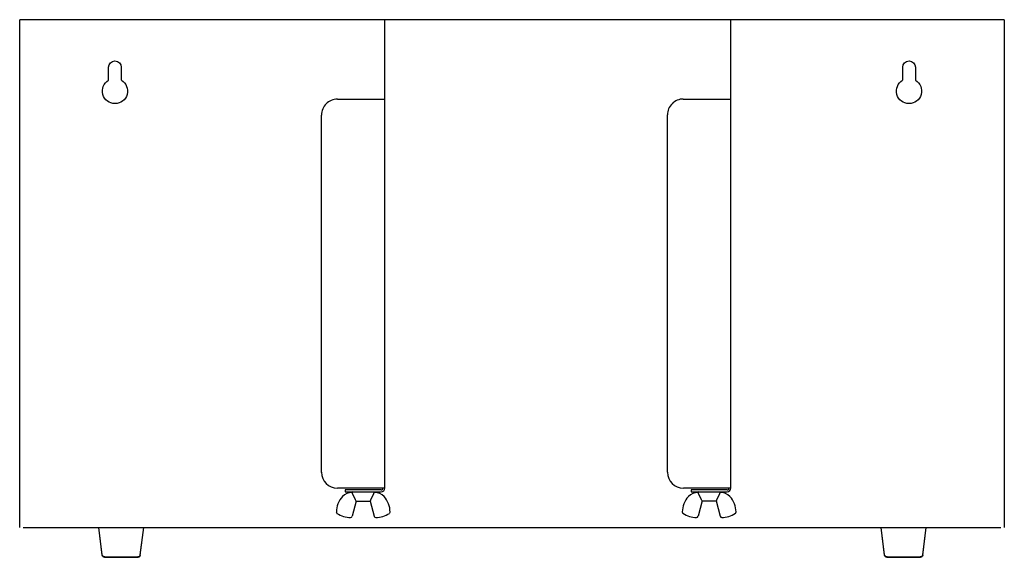
# Model space of a CAD drawing. Extents: x 0 to 15.5, y 0 to 8.5.
import ezdxf

# ---------------------------------------------------------------- set-up
doc = ezdxf.new("R2010")
doc.units = 0
doc.header["$LTSCALE"] = 10
doc.header["$MEASUREMENT"] = 0
doc.layers.add('250', color=2, linetype='CONTINUOUS')

msp = doc.modelspace()

# ---------------------------------------------------------------- linework, layer by layer
at = {"layer": '250'}
for p, q in [((0, 0.472), (0, 8.472)), ((15.5, 8.472), (0, 8.472)), ((5.747, 8.471), (5.72, 8.471)), ((5.748, 1.09), (5.747, 8.471)), ((11.193, 8.472), (11.165, 8.472)), ((11.194, 1.091), (11.193, 8.472)), ((15.5, 8.472), (15.5, 0.472)), ((1.4, 7.518), (1.4, 7.722)), ((1.6, 7.722), (1.6, 7.518)), ((13.9, 7.518), (13.9, 7.722)), ((14.1, 7.722), (14.1, 7.518)), ((5.001, 7.22), (5.747, 7.221)), ((10.447, 7.222), (11.193, 7.222)), ((4.752, 1.339), (4.751, 6.97)), ((10.198, 1.341), (10.197, 6.971)), ((5.748, 1.09), (5.002, 1.09)), ((11.194, 1.091), (10.448, 1.091)), ((5.123, 1.061), (5.123, 1.033)), ((5.692, 1.061), (5.123, 1.061)), ((5.123, 1.033), (5.692, 1.033)), ((5.238, 1.033), (5.231, 1.025)), ((5.231, 1.022), (5.231, 1.025)), ((5.231, 1.022), (5.234, 1.022)), ((5.238, 1.011), (5.234, 1.022)), ((5.24, 1.007), (5.238, 1.011)), ((5.288, 0.905), (5.24, 1.007)), ((5.527, 0.905), (5.575, 1.007)), ((5.575, 1.007), (5.577, 1.011)), ((5.577, 1.033), (5.584, 1.025)), ((5.581, 1.022), (5.577, 1.011)), ((5.585, 1.022), (5.581, 1.022)), ((5.584, 1.022), (5.584, 1.025)), ((10.569, 1.062), (10.569, 1.034)), ((11.138, 1.062), (10.569, 1.062)), ((10.569, 1.034), (11.138, 1.034)), ((10.676, 1.023), (10.68, 1.023)), ((10.684, 1.034), (10.677, 1.026)), ((10.677, 1.023), (10.677, 1.026)), ((10.684, 1.012), (10.68, 1.023)), ((10.686, 1.008), (10.684, 1.012)), ((10.734, 0.906), (10.686, 1.008)), ((10.973, 0.906), (11.021, 1.008)), ((11.021, 1.008), (11.023, 1.012)), ((11.023, 1.034), (11.03, 1.026)), ((11.027, 1.023), (11.023, 1.012)), ((11.031, 1.023), (11.027, 1.023)), ((11.03, 1.023), (11.03, 1.026)), ((5.299, 0.887), (5.234, 0.646)), ((5.293, 0.893), (5.288, 0.905)), ((5.299, 0.887), (5.293, 0.893)), ((5.299, 0.887), (5.517, 0.887)), ((5.299, 0.887), (5.299, 0.887)), ((5.517, 0.887), (5.522, 0.893)), ((5.517, 0.887), (5.581, 0.646)), ((5.517, 0.887), (5.517, 0.887)), ((5.525, 0.9), (5.523, 0.895)), ((5.528, 0.908), (5.525, 0.9)), ((10.745, 0.888), (10.68, 0.647)), ((10.739, 0.894), (10.734, 0.906)), ((10.745, 0.888), (10.739, 0.894)), ((10.745, 0.888), (10.963, 0.888)), ((10.745, 0.888), (10.745, 0.888)), ((10.963, 0.888), (10.968, 0.894)), ((10.963, 0.888), (11.027, 0.647)), ((10.963, 0.888), (10.963, 0.888)), ((10.971, 0.901), (10.969, 0.896)), ((10.974, 0.909), (10.971, 0.901)), ((0.057, 0.472), (15.443, 0.472)), ((1.299, 0.034), (1.244, 0.472)), ((1.299, 0.041), (1.245, 0.472)), ((1.898, 0.041), (1.952, 0.472)), ((1.898, 0.034), (1.953, 0.472)), ((13.616, 0.041), (13.562, 0.472)), ((13.616, 0.034), (13.562, 0.472)), ((14.215, 0.041), (14.269, 0.472)), ((14.215, 0.034), (14.27, 0.472)), ((1.338, 0.007), (1.859, 0.007)), ((1.338, 0), (1.859, 0)), ((13.655, 0.007), (14.176, 0.007)), ((13.655, 0), (14.176, 0))]:
    msp.add_line(p, q, dxfattribs=at)
at = {"layer": '250', "extrusion": (2.2204e-16, -2.7192e-32, -1)}
for centre, radius, start, end in [((-1.5, 7.722), 0.1, 360, 180), ((-14, 7.722), 0.1, 0, 180), ((-1.5, 7.347), 0.198, 120.4196, 59.5804), ((-14, 7.347), 0.198, 120.4196, 59.5804), ((-1.338, 0.046), 0.0394, 270, 352.875), ((-1.338, 0.039), 0.0394, 270, 352.875), ((-1.859, 0.046), 0.0394, 187.125, 270), ((-1.859, 0.039), 0.0394, 187.125, 270), ((-13.655, 0.046), 0.0394, 270, 352.875), ((-13.655, 0.039), 0.0394, 270, 352.875), ((-14.176, 0.046), 0.0394, 187.125, 270), ((-14.176, 0.039), 0.0394, 187.125, 270)]:
    msp.add_arc(centre, radius, start, end, dxfattribs=at)
at = {"layer": '250'}
for centre, radius, start, end in [((5.001, 6.97), 0.25, 90.0107, 180.0107), ((10.447, 6.972), 0.25, 90.0107, 180.0107), ((5.002, 1.34), 0.25, 180.0107, 270.0107), ((10.448, 1.341), 0.25, 180.0107, 270.0107), ((5.692, 1.09), 0.0566, 270.0107, 0.0107), ((5.692, 1.09), 0.029, 270.0107, 0.0107), ((11.138, 1.091), 0.029, 270.0107, 0.0107), ((11.138, 1.091), 0.0566, 270.0107, 0.0108), ((5.341, 0.714), 0.356, 137.0506, 180.0107), ((5.231, 0.816), 0.206, 90.0107, 137.0506), ((5.585, 0.817), 0.206, 42.9709, 90.0107), ((5.475, 0.714), 0.356, 0.0107, 42.9709), ((10.787, 0.715), 0.356, 137.0506, 180.0107), ((10.677, 0.817), 0.206, 90.0107, 137.0506), ((11.031, 0.818), 0.206, 42.9709, 90.0107), ((10.921, 0.715), 0.356, 0.0107, 42.9709), ((5.009, 0.714), 0.0246, 180.0107, 236.0107), ((5.21, 1.012), 0.385, 236.0107, 270.0107), ((5.21, 0.652), 0.0246, 270.0107, 345.0107), ((5.605, 0.652), 0.0246, 195.0107, 270.0107), ((5.605, 1.012), 0.385, 270.0107, 304.0107), ((5.806, 0.714), 0.0246, 304.0107, 0.0107), ((10.455, 0.715), 0.0246, 180.0107, 236.0107), ((10.656, 1.013), 0.385, 236.0107, 270.0107), ((10.656, 0.653), 0.0246, 270.0107, 345.0107), ((11.051, 0.653), 0.0246, 195.0107, 270.0107), ((11.051, 1.013), 0.385, 270.0107, 304.0107), ((11.252, 0.715), 0.0246, 304.0107, 0.0107)]:
    msp.add_arc(centre, radius, start, end, dxfattribs=at)

doc.saveas('drawing.dxf')
